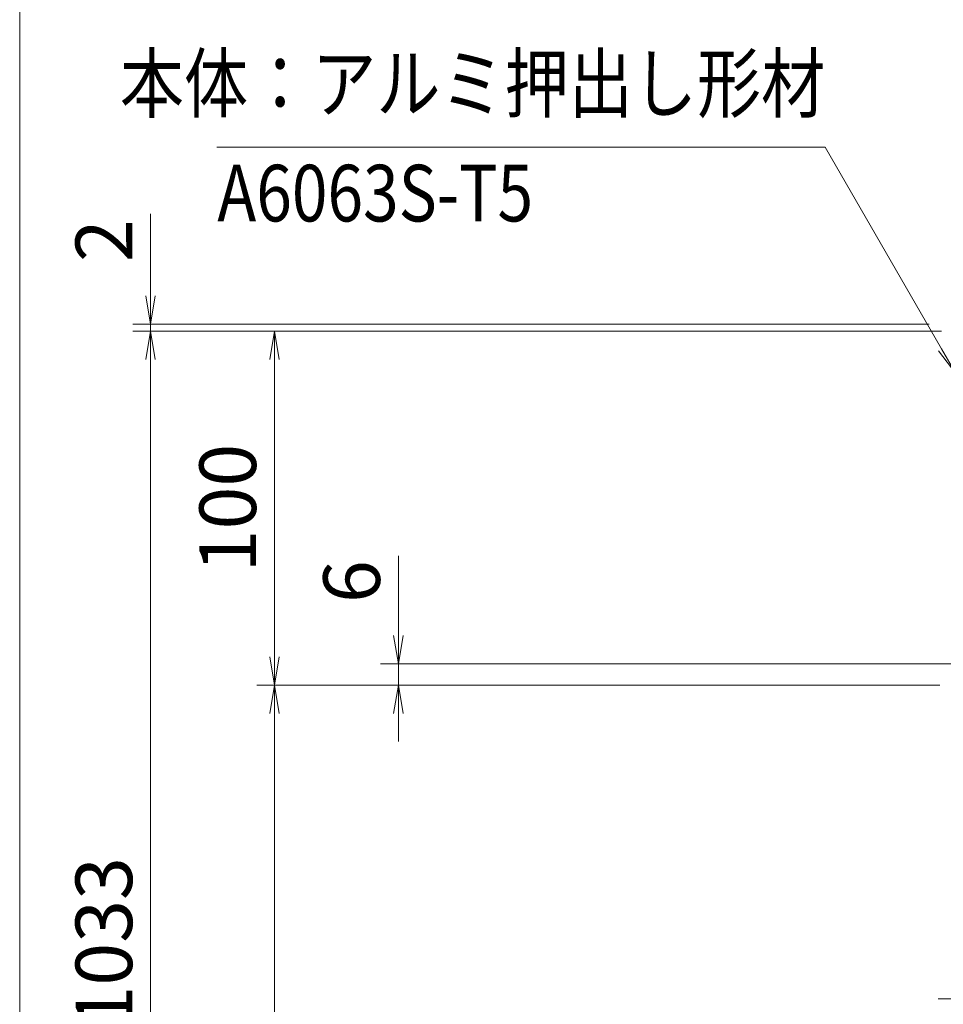
# Model space of a CAD drawing. Extents: x -4320 to 4100, y -3000 to 2960.
# Drawn here: x 20 to 1064, y -946 to 166 of the extents above; entities that cross this region are included whole.
import ezdxf
from ezdxf.enums import TextEntityAlignment as Align

# ---------------------------------------------------------------- set-up
doc = ezdxf.new("R2010")
doc.units = 0
doc.header["$LTSCALE"] = 20
doc.linetypes.add('PHANTOM2', pattern=[31.75, 15.875, -3.175, 3.175, -3.175, 3.175, -3.175])
doc.layers.get('0').update_dxf_attribs({"linetype": 'CONTINUOUS'})
for name, color, linetype, lineweight in [('AM_11', 3, 'PHANTOM2', 9), ('AM_5', 3, 'CONTINUOUS', 9), ('AM_6', 2, 'CONTINUOUS', 9)]:
    doc.layers.add(name, color=color, linetype=linetype, lineweight=lineweight)
doc.layers.add('AM_VIEWS', color=1, linetype='CONTINUOUS', lineweight=9, plot=False)
doc.styles.get("Standard").update_dxf_attribs({"font": 'romans.shx', "width": 0.83, "bigfont": 'extfont.shx'})

# ---------------------------------------------------------------- blocks, each defined once
blk = doc.blocks.new('_Open')
at = {"color": 0, "linetype": 'ByBlock', "lineweight": -2}
for p, q in [((-1, 0.167), (0, 0)), ((-1, -0.167), (0, 0)), ((0, 0), (-1, 0))]:
    blk.add_line(p, q, dxfattribs=at)

msp = doc.modelspace()

# ---------------------------------------------------------------- linework, layer by layer
at = {"layer": 'AM_11', "ltscale": 0.3}
msp.add_line((1057.9, -940.1), (2117.9, -940.1), dxfattribs=at)
at = {"layer": 'AM_5'}
for p, q in [((930.3, 22.4), (242.7, 22.4)), ((1061.9, -205.6), (930.3, 22.4)), ((167.9, -145.6), (167.9, -53.2)), ((1047.9, -177.6), (147.9, -177.6)), ((167.9, -185.6), (167.9, -177.6)), ((1047.9, -185.6), (147.9, -185.6)), ((1047.9, -185.6), (147.9, -185.6)), ((1061.9, -185.6), (287.9, -185.6)), ((1058.3, -207.7), (1077.9, -233.3)), ((1061.9, -205.6), (1077.9, -233.3)), ((167.9, -217.6), (167.9, -249.6)), ((167.9, -217.6), (167.9, -1703.6)), ((307.9, -553.6), (307.9, -217.6)), ((447.9, -529.6), (447.9, -439.7)), ((1083.9, -561.6), (427.9, -561.6)), ((447.9, -585.6), (447.9, -561.6)), ((1059.9, -585.6), (287.9, -585.6)), ((1059.9, -585.6), (287.9, -585.6)), ((1059.9, -585.6), (427.9, -585.6)), ((307.9, -617.6), (307.9, -1423.6)), ((447.9, -617.6), (447.9, -649.6))]:
    msp.add_line(p, q, dxfattribs=at)
at = {"layer": 'AM_VIEWS', "ltscale": 0.1}
msp.add_line((20, 2470), (20, -2320), dxfattribs=at)

# ---------------------------------------------------------------- block references
at = {"layer": 'AM_5', "xscale": 32, "yscale": 32, "zscale": 32}
for p, rotation in [((167.9, -177.6), 269.9999999994152), ((167.9, -185.6), 89.99999999941518), ((167.9, -185.6), 89.99999999941518), ((307.9, -185.6), 90), ((447.9, -561.6), 270), ((307.9, -585.6), 270), ((307.9, -585.6), 90), ((447.9, -585.6), 90)]:
    msp.add_blockref('_Open', p, dxfattribs=dict(at, rotation=rotation))

# ---------------------------------------------------------------- texts
at = {"layer": 'AM_5', "char_height": 64, "attachment_point": 5, "rotation": 90}
for s, insert in [('2', (123.4, -83.4)), ('100', (263.4, -385.6)), ('6', (403.4, -468.7)), ('PH=1033', (123.4, -960.6))]:
    msp.add_mtext(s, dxfattribs=dict(at, insert=insert))
at = {"layer": 'AM_6', "width": 0.83}
msp.add_text('本体：アルミ押出し形材', height=64, dxfattribs=at).set_placement((930.3, 42.4), align=Align.BOTTOM_RIGHT)
msp.add_text('A6063S-T5', height=64, dxfattribs=at).set_placement((243.3, 2.4), align=Align.TOP_LEFT)

doc.saveas('drawing.dxf')
